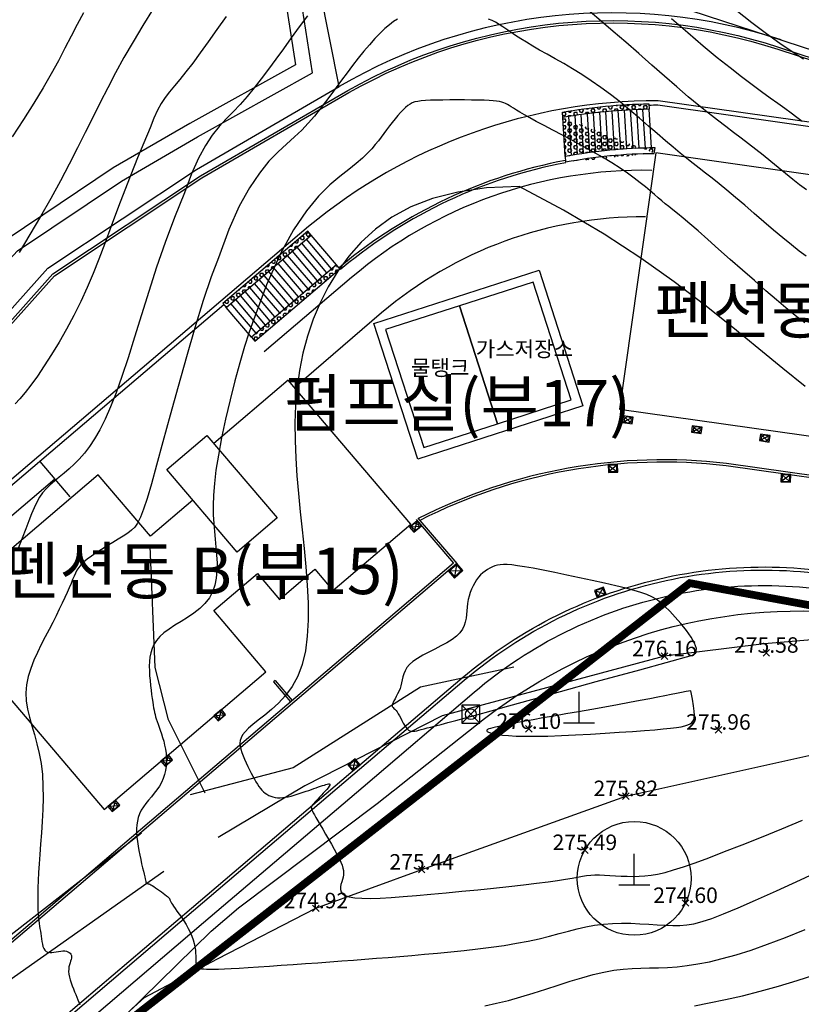
# Model space of a CAD drawing. Units: millimetres. Extents: x 2514518 to 3776018, y -6802699 to -6357199.
# Drawn here: x 2810443 to 2860863, y -6727820 to -6664271 of the extents above; entities that cross this region are included whole.
import ezdxf
from ezdxf.enums import TextEntityAlignment as Align

# ---------------------------------------------------------------- set-up
doc = ezdxf.new("R2010")
doc.units = ezdxf.units.MM
doc.header["$LTSCALE"] = 100
doc.linetypes.add('ACAD_ISO02W100', pattern=[15, 12, -3])
doc.linetypes.add('PHANTOM2', pattern=[31.75, 15.875, -3.175, 3.175, -3.175, 3.175, -3.175])
doc.layers.add('0-최종구역', color=2, linetype='PHANTOM2', lineweight=15)
for name, color, linetype in [('00계획고', 3, 'Continuous'), ('00구배', 21, 'Continuous'), ('00지적선', 8, 'ACAD_ISO02W100'), ('01도로계획', 4, 'Continuous'), ('02계획법면', 8, 'Continuous'), ('02빗물받이', 3, 'Continuous'), ('02홈통받이', 3, 'Continuous'), ('04조경석놓기', 11, 'Continuous'), ('0등고선1', 8, 'Continuous'), ('0등고선5', 6, 'Continuous'), ('1지적말목', 10, 'Continuous'), ('AB002', 7, 'Continuous'), ('COL', 2, 'Continuous'), ('TEXT', 7, 'Continuous'), ('글씨', 3, 'Continuous'), ('레벨', 8, 'Continuous'), ('연속도_행정구역리', 1, 'Continuous'), ('현황', 8, 'Continuous')]:
    doc.layers.add(name, color=color, linetype=linetype)
doc.styles.add('울릉도', font='Gulim.ttf')
doc.styles.add('울릉도L', font='Gulim.ttf')
pattern_1 = [(360, (3502122.41, -6445931.5), (5e-14, 216.50635), [125, -250]), (120, (3502122.41, -6445931.5), (-187.5, -108.253175), [125, -250]), (60, (3502247.41, -6445931.5), (-187.5, 108.253176), [125, -250])]

# ---------------------------------------------------------------- blocks, each defined once
blk = doc.blocks.new('AB002')
at = {"layer": 'AB002', "flags": 128}
for points in [[(0, 0), (0, 2)], [(-1, 0), (1, 0)]]:
    blk.add_lwpolyline(points, dxfattribs=at)
blk = doc.blocks.new('A$C1F442D2F')
at = {"layer": '1지적말목'}
for p, q in [((-0.576, 0.576), (0.576, -0.576)), ((0.576, 0.576), (-0.576, -0.576))]:
    blk.add_line(p, q, dxfattribs=at)
blk.add_lwpolyline([(-0.576, -0.576), (0.576, -0.576), (0.576, 0.576), (-0.576, 0.576)], close=True, dxfattribs=at)
blk.add_circle((0, 0), 0.346, dxfattribs=at)
blk = doc.blocks.new('POINT_CROSS')
at = {"color": 15, "linetype": 'Continuous'}
for p, q in [((-0.75, 0), (0.75, 0)), ((0, -0.75), (0, 0.75))]:
    blk.add_line(p, q, dxfattribs=at)
blk = doc.blocks.new('A$C3EBD1360')
at = {"layer": '글씨'}
blk.add_lwpolyline([(-2201, 816), (-5799, 696), (-5973, 5893), (-19665, 5435), (-19107, -11256), (-5415, -10798), (-5588, -5600), (-1890, -5477), (-1817, -7676), (1181, -7575), (1242, -9374), (7838, -9154), (7430, 3040), (1134, 2829)], dxfattribs=at)
at = {"layer": '글씨', "color": 2}
blk.add_lwpolyline([(-2288, 3415), (1110, 3529), (1344, -3468), (-2054, -3581), (-2288, 3415)], dxfattribs=at)

msp = doc.modelspace()

# ---------------------------------------------------------------- hatches: boundary and pattern name
at = {"layer": '04조경석놓기', "linetype": 'ByBlock'}
h = msp.add_hatch(dxfattribs=at)
h.set_pattern_fill('HEX', color=9, scale=1000, style=0)
h.set_pattern_definition(pattern_1)
edge = h.paths.add_edge_path()
edge.add_line((2845477, -6670587), (2845455, -6670237))
edge.add_arc((2851585, -6704726), 35029, 90.90998, 100.07828, ccw=False)
edge.add_line((2851029, -6669701), (2851051, -6670051))
edge.add_arc((2851585, -6704726), 34679, 90.88254, 100.14446)
edge.add_arc((2851585, -6704726), 31829, 90.35252, 100.73789, ccw=False)
edge.add_line((2851389, -6672897), (2851413, -6672547))
edge.add_arc((2851585, -6704726), 32179, 90.30656, 100.65931)
edge.add_line((2845633, -6673102), (2845655, -6673452))
h = msp.add_hatch(dxfattribs=at)
h.set_pattern_fill('HEX', color=9, scale=1000, style=0)
h.set_pattern_definition(pattern_1)
h.paths.add_polyline_path([(2823769, -6682853), (2829249, -6678184), (2829022, -6677917), (2823542, -6682586)])
h = msp.add_hatch(dxfattribs=at)
h.set_pattern_fill('HEX', color=9, scale=1000, style=0)
h.set_pattern_definition(pattern_1)
h.paths.add_polyline_path([(2831098, -6680353), (2830871, -6680087), (2825390, -6684756), (2825617, -6685022)])

# ---------------------------------------------------------------- linework, layer by layer
at = {"layer": '0-최종구역', "linetype": 'ByBlock', "const_width": 500, "flags": 128}
msp.add_lwpolyline([(2636866, -6759661), (2719053, -6766807), (2759021, -6774569), (2759021, -6774569), (2791512, -6749148), (2791512, -6749148), (2791512, -6749148), (2791512, -6749148), (2853668, -6700636), (2853668, -6700636), (2853668, -6700636), (2888830, -6707128), (2888830, -6707128), (2888830, -6707128), (2997853, -6710505)], dxfattribs=at)
at = {"layer": '00구배', "color": 0}
msp.add_line((2811734, -6692794), (2813679, -6695077), dxfattribs=at)
msp.add_lwpolyline([(2812706, -6693936), (2791069, -6712369)], dxfattribs=at)
at = {"layer": '00지적선'}
for points in [[(2853668, -6700636), (2853668, -6700636), (2791512, -6749148), (2759021, -6774569), (2759021, -6774569), (2759021, -6774569), (2719053, -6766807), (2719053, -6766807), (2719053, -6766807), (2719697, -6785820)], [(2853668, -6700636), (2853668, -6700636), (2853668, -6700636), (2853668, -6700636)]]:
    msp.add_lwpolyline(points, dxfattribs=at)
at = {"layer": '01도로계획'}
for p, q in [((2826925, -6706914), (2826811, -6707011)), ((2826811, -6707011), (2827913, -6708305)), ((2826925, -6706914), (2828028, -6708208))]:
    msp.add_line(p, q, dxfattribs=at)
for points in [[(2715939, -6709146), (2717048, -6710996, 0.365514), (2756700, -6724586, 0.06672), (2781366, -6710984), (2801604, -6692980), (2812583, -6680682), (2822116, -6674356), (2831609, -6668844, -0.211398), (2859398, -6666037), (2866625, -6668400), (2878280, -6673121), (2881722, -6673610), (2881701, -6673759)], [(2715803, -6709211), (2716919, -6711073, 0.365514), (2756755, -6724725, 0.066736), (2781460, -6711101), (2801710, -6693087), (2812682, -6680796), (2822195, -6674483), (2831684, -6668974, -0.211393), (2859352, -6666179), (2866573, -6668540), (2878240, -6673267), (2881706, -6673759)], [(2880730, -6673619), (2851625, -6669497, 0.175363), (2829072, -6677629), (2774549, -6724078, -0.033525), (2771677, -6726209, -0.033525)], [(2881155, -6676974), (2881570, -6674041), (2851603, -6669797, 0.004068), (2851035, -6669801, 0.004068)], [(2845649, -6673353, 0.127087), (2831196, -6680155), (2831041, -6680287)], [(2845677, -6673501, 0.127079), (2831292, -6680269), (2831138, -6680401)], [(2823615, -6682672), (2774744, -6724306, -0.033692), (2771824, -6726472, -0.033012)], [(2876492, -6692069), (2875973, -6695737), (2856031, -6692913, 0.148134), (2836156, -6696469)], [(2876641, -6692090), (2876100, -6695907), (2856011, -6693062, 0.147854), (2836257, -6696586)], [(2718574, -6765601), (2721437, -6763084, -0.230346), (2738310, -6758443, 0.226246), (2796539, -6742915), (2814462, -6727646), (2821532, -6721623), (2831810, -6712867), (2838983, -6706757, -0.123885), (2852108, -6700269, -0.123885), (2866741, -6700765), (2877197, -6703777), (2889980, -6707459, 0.087815), (2900583, -6708540, 0.09419), (2911614, -6705589)], [(2718706, -6765751), (2721569, -6763234, -0.230346), (2738273, -6758640, 0.226246), (2796669, -6743068), (2814592, -6727799), (2821662, -6721776), (2831940, -6713019), (2839113, -6706909, -0.123885), (2852150, -6700464, -0.123885), (2866686, -6700958), (2877141, -6703969), (2889925, -6707651, 0.087818), (2900598, -6708740, 0.09419), (2911701, -6705769, 0.09419)]]:
    msp.add_lwpolyline(points, format="xyb", dxfattribs=at)
msp.add_lwpolyline([(2833292, -6683887), (2843950, -6680447), (2846776, -6689202), (2836118, -6692642)], close=True, dxfattribs=at)
msp.add_lwpolyline([(2833292, -6683887), (2843950, -6680447), (2846776, -6689202), (2836118, -6692642)], close=True, dxfattribs=at)
for points in [[(2836019, -6696540), (2838426, -6699349), (2792648, -6738348)], [(2836133, -6696442), (2838637, -6699366), (2792745, -6738462)]]:
    msp.add_lwpolyline(points, dxfattribs=at)
at = {"layer": '02계획법면'}
for points in [[(2837435, -6657460), (2827247, -6660788), (2828243, -6667176), (2821426, -6670964), (2816483, -6673836), (2809640, -6678431), (2803652, -6684889), (2799943, -6687109), (2784287, -6685170), (2774148, -6696729), (2763516, -6704435), (2752792, -6710042), (2745323, -6712736), (2739004, -6712355), (2732705, -6711048), (2732476, -6710876)], [(2707440, -6693987), (2732073, -6712449), (2738805, -6713846), (2745542, -6714251), (2753397, -6711418), (2764308, -6705713), (2775164, -6697845), (2785289, -6686302), (2800161, -6688144), (2804288, -6685674), (2810294, -6679196), (2817014, -6674684), (2821920, -6671833), (2829339, -6667711), (2828366, -6661475), (2837716, -6658421)]]:
    msp.add_lwpolyline(points, dxfattribs=at)
for points in [[(2692011, -6671260), (2693721, -6671088), (2715222, -6706976), (2717477, -6710739, 0.365514), (2756519, -6724120, 0.066667), (2781050, -6710596), (2801250, -6692626), (2812253, -6680301), (2821852, -6673931), (2831050, -6668590), (2829833, -6662383), (2837716, -6658421), (2866795, -6667929), (2878416, -6672584), (2881711, -6673051)], [(2851226, -6673997, 0.183378), (2831844, -6680916), (2826208, -6685717)], [(2850802, -6676992, 0.179756), (2833790, -6683199), (2828175, -6688025)], [(2732701, -6758400, 0.246741), (2797317, -6743829), (2815240, -6728560), (2822310, -6722537), (2832589, -6713781), (2839761, -6707670, -0.123885), (2852361, -6701442, -0.123885), (2866409, -6701918), (2876865, -6704930), (2889650, -6708613, 0.087833), (2900671, -6709737, 0.09419), (2912135, -6706670)], [(2806075, -6736368), (2809840, -6735143), (2816143, -6729619), (2822791, -6723100), (2824566, -6721588), (2833508, -6714860), (2840436, -6709376, -0.20913), (2866132, -6702879), (2876588, -6705891), (2889650, -6708613)]]:
    msp.add_lwpolyline(points, format="xyb", dxfattribs=at)
msp.add_arc((2848676, -6698828), 35000, 71.89277, 120.23861, dxfattribs=at)
at = {"layer": '02빗물받이', "color": 1}
for p, q in [((2848456, -6693035), (2848974, -6693427)), ((2848964, -6693021), (2848467, -6693441)), ((2860127, -6693670), (2859604, -6694056)), ((2859619, -6693651), (2860111, -6694076)), ((2838167, -6699853), (2838947, -6699819)), ((2838626, -6699452), (2838487, -6700220)), ((2847588, -6701132), (2848204, -6701339)), ((2848065, -6700957), (2847728, -6701513)), ((2832067, -6712052), (2831937, -6712689)), ((2831677, -6712377), (2832327, -6712364))]:
    msp.add_line(p, q, dxfattribs=at)
at = {"layer": '02빗물받이'}
for points in [[(2848418, -6693493), (2849027, -6693477), (2849013, -6692969), (2848404, -6692985)], [(2848467, -6693441), (2848974, -6693427), (2848964, -6693021), (2848456, -6693035)], [(2859551, -6694105), (2860160, -6694129), (2860179, -6693621), (2859571, -6693598)], [(2859604, -6694056), (2860111, -6694076), (2860127, -6693670), (2859619, -6693651)], [(2838482, -6700306), (2839033, -6699825), (2838632, -6699366), (2838081, -6699847)], [(2838487, -6700220), (2838947, -6699819), (2838626, -6699452), (2838167, -6699853)], [(2847697, -6701578), (2848269, -6701369), (2848095, -6700892), (2847523, -6701102)], [(2847728, -6701513), (2848204, -6701339), (2848065, -6700957), (2847588, -6701132)], [(2831931, -6712760), (2832399, -6712370), (2832074, -6711980), (2831606, -6712370)], [(2831937, -6712689), (2832327, -6712364), (2832067, -6712052), (2831677, -6712377)]]:
    msp.add_lwpolyline(points, close=True, dxfattribs=at)
at = {"layer": '02홈통받이'}
for p, q in [((2849381, -6689846), (2849953, -6690357)), ((2850013, -6689935), (2849321, -6690267)), ((2853831, -6690477), (2854404, -6690988)), ((2854464, -6690566), (2853771, -6690898)), ((2858856, -6691107), (2858164, -6691439)), ((2858224, -6691017), (2858797, -6691529)), ((2836079, -6696615), (2835871, -6697354)), ((2835594, -6697031), (2836356, -6696939)), ((2823451, -6708790), (2823242, -6709528)), ((2822966, -6709205), (2823728, -6709113)), ((2819548, -6712132), (2820310, -6712040)), ((2820033, -6711717), (2819825, -6712456)), ((2816615, -6714644), (2816407, -6715383)), ((2816130, -6715059), (2816892, -6714967))]:
    msp.add_line(p, q, dxfattribs=at)
for points in [[(2849321, -6690267), (2849953, -6690357), (2850013, -6689935), (2849381, -6689846)], [(2853771, -6690898), (2854404, -6690988), (2854464, -6690566), (2853831, -6690477)], [(2858164, -6691439), (2858797, -6691529), (2858856, -6691107), (2858224, -6691017)], [(2835871, -6697354), (2836356, -6696939), (2836079, -6696615), (2835594, -6697031)], [(2823242, -6709528), (2823728, -6709113), (2823451, -6708790), (2822966, -6709205)], [(2819825, -6712456), (2820310, -6712040), (2820033, -6711717), (2819548, -6712132)], [(2816407, -6715383), (2816892, -6714967), (2816615, -6714644), (2816130, -6715059)]]:
    msp.add_lwpolyline(points, close=True, dxfattribs=at)
for centre in [(2849667, -6690101), (2854118, -6690732), (2858510, -6691273), (2835975, -6696985), (2823347, -6709159), (2819929, -6712086), (2816511, -6715013)]:
    msp.add_circle(centre, 213, dxfattribs=at)
at = {"layer": '04조경석놓기', "color": 9, "linetype": 'ByBlock'}
for p, q in [((2849211, -6672635), (2849052, -6670139)), ((2849610, -6672607), (2849452, -6670112)), ((2850009, -6672585), (2849851, -6670090)), ((2850409, -6672568), (2850251, -6670072)), ((2850809, -6672556), (2850651, -6670059)), ((2851209, -6672549), (2851051, -6670051)), ((2845633, -6673102), (2845477, -6670589)), ((2846029, -6673030), (2845873, -6670520)), ((2846426, -6672963), (2846270, -6670456)), ((2846823, -6672901), (2846667, -6670397)), ((2847220, -6672844), (2847065, -6670343)), ((2847617, -6672792), (2847459, -6670293)), ((2848015, -6672745), (2847857, -6670248)), ((2848413, -6672703), (2848255, -6670207)), ((2848812, -6672667), (2848654, -6670171)), ((2830871, -6680087), (2829249, -6678184)), ((2829957, -6680865), (2828336, -6678962)), ((2830262, -6680606), (2828640, -6678702)), ((2830566, -6680346), (2828945, -6678443)), ((2829348, -6681384), (2827727, -6679481)), ((2829653, -6681124), (2828031, -6679221)), ((2828435, -6682162), (2826813, -6680259)), ((2828739, -6681902), (2827118, -6679999)), ((2829044, -6681643), (2827422, -6679740)), ((2827826, -6682681), (2826204, -6680778)), ((2828130, -6682421), (2826509, -6680518)), ((2826912, -6683459), (2825291, -6681556)), ((2827217, -6683199), (2825595, -6681296)), ((2827521, -6682940), (2825900, -6681037)), ((2826303, -6683978), (2824682, -6682075)), ((2826608, -6683718), (2824986, -6681815)), ((2825390, -6684756), (2823769, -6682853)), ((2825694, -6684496), (2824073, -6682593)), ((2825999, -6684237), (2824378, -6682334))]:
    msp.add_line(p, q, dxfattribs=at)
for points in [[(2845477, -6670587), (2845455, -6670237, -0.040026), (2851029, -6669701), (2851051, -6670051, 0.040435), (2845477, -6670589)], [(2845655, -6673454, -0.045292), (2851382, -6672897), (2851432, -6672547, 0.045352), (2845633, -6673102), (2845655, -6673452)]]:
    msp.add_lwpolyline(points, format="xyb", dxfattribs=at)
for points in [[(2823769, -6682853), (2829249, -6678184), (2829022, -6677917), (2823542, -6682586), (2823769, -6682853)], [(2831098, -6680353), (2830871, -6680087), (2825390, -6684756), (2825617, -6685022), (2831098, -6680353)]]:
    msp.add_lwpolyline(points, dxfattribs=at)
at = {"layer": '0등고선1'}
for points in [[(2861190, -6675256), (2860757, -6674933), (2860307, -6674579), (2859844, -6674203), (2859371, -6673813), (2858893, -6673417), (2858413, -6673024), (2857935, -6672641), (2857462, -6672273), (2856986, -6671913), (2856498, -6671547), (2855990, -6671166), (2855451, -6670756), (2854875, -6670306), (2854250, -6669805), (2853569, -6669241), (2852826, -6668607), (2852035, -6667918), (2851213, -6667195), (2850377, -6666457), (2849544, -6665726), (2848731, -6665022), (2847956, -6664364), (2847235, -6663774)], [(2814555, -6663830), (2814156, -6664583), (2813764, -6665339), (2813363, -6666112), (2812937, -6666916), (2812472, -6667765), (2811952, -6668672), (2811362, -6669652), (2810694, -6670709), (2809967, -6671821)], [(2823760, -6664055), (2823165, -6664899), (2822605, -6665690), (2822084, -6666417), (2821604, -6667070), (2821169, -6667641), (2820779, -6668123), (2820430, -6668541), (2820116, -6668920), (2819831, -6669291), (2819570, -6669680), (2819327, -6670116), (2819095, -6670627), (2818869, -6671241)], [(2829002, -6664025), (2828469, -6664741), (2827953, -6665448), (2827453, -6666141), (2826968, -6666815), (2826494, -6667466), (2826029, -6668088), (2825572, -6668678), (2825119, -6669231), (2824669, -6669741), (2824219, -6670211), (2823769, -6670673), (2823319, -6671166), (2822869, -6671728), (2822419, -6672398), (2821969, -6673214), (2821519, -6674215), (2821069, -6675441)], [(2834821, -6664241), (2834562, -6664395), (2834291, -6664593), (2834002, -6664841), (2833690, -6665143), (2833358, -6665493), (2833011, -6665884), (2832652, -6666307), (2832287, -6666756), (2831921, -6667222), (2831558, -6667697), (2831202, -6668174), (2830857, -6668646), (2830517, -6669113), (2830175, -6669574), (2829823, -6670032), (2829454, -6670487), (2829060, -6670940), (2828634, -6671391), (2828169, -6671841), (2827659, -6672299), (2827108, -6672806), (2826522, -6673412), (2825906, -6674166), (2825267, -6675116), (2824611, -6676313), (2823943, -6677804), (2823269, -6679641)], [(2861178, -6679533), (2860735, -6679207), (2860229, -6678809), (2859669, -6678349), (2859071, -6677846), (2858452, -6677316), (2857827, -6676776), (2857210, -6676245), (2856619, -6675738), (2856069, -6675274), (2855570, -6674864), (2855115, -6674500), (2854691, -6674167), (2854285, -6673853), (2853887, -6673544), (2853481, -6673226), (2853057, -6672885), (2852602, -6672507), (2852106, -6672084), (2851573, -6671622), (2851008, -6671132), (2850419, -6670624), (2849810, -6670110), (2849190, -6669601), (2848563, -6669108), (2847935, -6668641), (2847314, -6668209), (2846704, -6667812), (2846110, -6667445), (2845535, -6667107), (2844986, -6666794), (2844467, -6666503), (2843982, -6666231), (2843535, -6665974), (2843132, -6665730), (2842767, -6665500), (2842436, -6665284), (2842135, -6665082), (2841860, -6664897), (2841604, -6664727), (2841364, -6664575), (2841135, -6664441), (2840913, -6664325), (2840692, -6664226)], [(2860915, -6670850), (2860575, -6670590), (2860207, -6670309), (2859802, -6670007), (2859354, -6669682), (2858857, -6669326), (2858306, -6668927), (2857694, -6668478), (2857016, -6667968), (2856268, -6667387), (2855443, -6666726), (2854535, -6665974), (2853546, -6665129), (2852498, -6664214)], [(2861086, -6683836), (2860766, -6683600), (2860365, -6683284), (2859869, -6682874), (2859267, -6682361), (2858580, -6681765), (2857836, -6681112), (2857060, -6680428), (2856282, -6679740), (2855528, -6679072), (2854826, -6678453), (2854202, -6677907), (2853678, -6677455), (2853243, -6677087), (2852883, -6676787), (2852581, -6676541), (2852322, -6676332), (2852088, -6676145), (2851865, -6675964), (2851635, -6675774), (2851386, -6675562), (2851110, -6675326), (2850803, -6675069), (2850460, -6674791), (2850077, -6674494), (2849648, -6674180), (2849169, -6673851), (2848635, -6673507), (2848046, -6673152), (2847416, -6672791), (2846762, -6672429), (2846102, -6672074), (2845455, -6671731), (2844839, -6671407), (2844271, -6671108), (2843769, -6670841), (2843347, -6670609), (2842999, -6670411), (2842715, -6670244), (2842485, -6670103), (2842299, -6669986), (2842147, -6669889), (2842018, -6669808), (2841902, -6669741), (2841790, -6669683), (2841672, -6669633), (2841542, -6669592), (2841390, -6669557), (2841208, -6669529), (2840988, -6669506), (2840722, -6669488), (2840402, -6669474), (2840024, -6669463), (2839598, -6669455), (2839141, -6669451), (2838669, -6669449), (2838196, -6669451), (2837740, -6669455), (2837314, -6669463), (2836935, -6669474), (2836615, -6669489), (2836348, -6669509), (2836125, -6669540), (2835935, -6669582), (2835771, -6669641), (2835623, -6669718), (2835481, -6669817), (2835335, -6669941), (2835180, -6670092), (2835014, -6670267), (2834840, -6670462), (2834660, -6670674), (2834478, -6670898), (2834295, -6671131), (2834113, -6671369), (2833935, -6671607), (2833762, -6671844), (2833581, -6672084), (2833382, -6672334), (2833152, -6672599), (2832878, -6672886), (2832548, -6673201), (2832149, -6673551), (2831669, -6673941), (2831099, -6674387), (2830447, -6674939), (2829725, -6675658), (2828944, -6676603), (2828116, -6677834), (2827253, -6679411), (2826367, -6681393), (2825469, -6683841)], [(2818869, -6671241), (2818049, -6673194), (2817371, -6674878), (2816808, -6676334), (2816335, -6677601), (2815925, -6678718), (2815551, -6679725), (2815186, -6680660), (2814805, -6681564), (2814387, -6682467), (2813936, -6683365), (2813464, -6684242), (2812982, -6685087), (2812500, -6685884), (2812029, -6686622), (2811581, -6687285), (2811166, -6687860), (2810792, -6688339), (2810459, -6688737), (2810160, -6689073)], [(2821069, -6675441), (2820421, -6677032), (2819824, -6678641), (2819274, -6680242), (2818764, -6681812), (2818291, -6683326), (2817849, -6684761), (2817434, -6686091), (2817040, -6687293), (2816664, -6688348), (2816301, -6689265), (2815951, -6690057), (2815609, -6690738), (2815275, -6691322), (2814945, -6691823), (2814616, -6692256), (2814287, -6692633), (2813956, -6692967), (2813626, -6693269), (2813302, -6693544), (2812988, -6693802), (2812689, -6694050), (2812408, -6694296), (2812151, -6694547), (2811921, -6694812), (2811721, -6695098), (2811543, -6695413), (2811376, -6695767), (2811209, -6696166), (2811032, -6696621), (2810835, -6697138), (2810607, -6697727), (2810338, -6698395)], [(2823269, -6679641), (2822793, -6680871), (2822278, -6682404), (2821739, -6684150), (2821193, -6686023), (2820657, -6687935), (2820148, -6689797), (2819682, -6691521), (2819276, -6693021), (2818941, -6694229), (2818667, -6695165), (2818437, -6695872), (2818237, -6696389), (2818050, -6696760), (2817860, -6697025), (2817651, -6697227), (2817408, -6697405), (2817120, -6697596), (2816794, -6697801), (2816444, -6698016), (2816084, -6698237), (2815725, -6698460), (2815381, -6698680), (2815066, -6698893), (2814792, -6699095), (2814569, -6699282), (2814391, -6699460), (2814249, -6699634), (2814133, -6699810), (2814036, -6699994), (2813947, -6700192), (2813858, -6700411), (2813758, -6700656), (2813642, -6700932), (2813507, -6701238), (2813354, -6701573), (2813183, -6701936), (2812995, -6702325), (2812791, -6702738), (2812571, -6703173), (2812335, -6703630), (2812086, -6704105), (2811833, -6704597), (2811586, -6705103), (2811358, -6705618), (2811158, -6706141), (2810999, -6706667), (2810890, -6707195), (2810844, -6707721), (2810867, -6708243), (2810948, -6708766), (2811072, -6709297), (2811225, -6709841), (2811392, -6710406), (2811558, -6710998), (2811708, -6711622), (2811827, -6712286), (2811904, -6712992), (2811943, -6713731), (2811950, -6714490), (2811931, -6715257), (2811894, -6716018), (2811846, -6716762), (2811793, -6717474), (2811743, -6718143), (2811699, -6718759), (2811665, -6719321), (2811639, -6719831), (2811620, -6720294), (2811609, -6720710), (2811604, -6721084), (2811607, -6721417), (2811615, -6721712), (2811629, -6721972), (2811648, -6722203), (2811670, -6722409), (2811695, -6722596), (2811721, -6722769), (2811748, -6722933), (2811775, -6723095), (2811799, -6723259), (2811822, -6723429), (2811845, -6723602), (2811871, -6723772), (2811904, -6723934), (2811945, -6724083), (2811998, -6724215), (2812066, -6724323), (2812151, -6724403), (2812256, -6724451), (2812378, -6724472), (2812512, -6724472), (2812654, -6724456), (2812800, -6724433), (2812947, -6724406), (2813089, -6724384), (2813224, -6724371), (2813347, -6724374), (2813456, -6724392), (2813552, -6724423), (2813633, -6724467), (2813697, -6724523), (2813745, -6724589), (2813775, -6724663), (2813786, -6724746), (2813779, -6724836), (2813757, -6724934), (2813725, -6725039), (2813689, -6725154), (2813653, -6725278), (2813623, -6725412), (2813604, -6725557), (2813601, -6725713), (2813618, -6725882), (2813652, -6726060), (2813701, -6726245), (2813762, -6726435), (2813832, -6726627), (2813907, -6726818), (2813984, -6727005), (2814061, -6727187), (2814134, -6727360), (2814203, -6727526), (2814268, -6727683), (2814329, -6727832)], [(2825469, -6683841), (2825222, -6684494), (2824939, -6685370), (2824635, -6686415), (2824322, -6687578), (2824014, -6688807), (2823726, -6690050), (2823469, -6691254), (2823258, -6692368), (2823103, -6693351), (2823000, -6694210), (2822941, -6694964), (2822919, -6695631), (2822927, -6696230), (2822957, -6696779), (2823001, -6697299), (2823053, -6697806), (2823105, -6698315), (2823148, -6698826), (2823171, -6699332), (2823167, -6699828), (2823124, -6700307), (2823035, -6700765), (2822889, -6701195), (2822677, -6701592), (2822395, -6701952), (2822054, -6702279), (2821673, -6702578), (2821267, -6702854), (2820855, -6703113), (2820453, -6703360), (2820080, -6703601), (2819751, -6703842), (2819480, -6704086), (2819265, -6704336), (2819100, -6704591), (2818978, -6704854), (2818894, -6705125), (2818841, -6705404), (2818814, -6705693), (2818805, -6705991), (2818810, -6706300), (2818826, -6706614), (2818850, -6706928), (2818881, -6707236), (2818916, -6707534), (2818953, -6707816), (2818990, -6708076), (2819025, -6708309), (2819055, -6708511), (2819084, -6708687), (2819111, -6708844), (2819140, -6708987), (2819172, -6709124), (2819209, -6709261), (2819253, -6709405), (2819306, -6709561), (2819368, -6709736), (2819438, -6709928), (2819512, -6710137), (2819588, -6710359), (2819662, -6710595), (2819732, -6710841), (2819793, -6711097), (2819844, -6711360), (2819881, -6711630), (2819902, -6711902), (2819905, -6712177), (2819889, -6712451), (2819852, -6712722), (2819791, -6712989), (2819706, -6713249), (2819593, -6713501), (2819454, -6713742), (2819293, -6713974), (2819118, -6714199), (2818935, -6714419), (2818754, -6714637), (2818579, -6714854), (2818420, -6715072), (2818283, -6715294), (2818173, -6715521), (2818090, -6715754), (2818032, -6715993), (2817997, -6716240), (2817982, -6716495), (2817984, -6716758), (2818003, -6717030), (2818035, -6717312), (2818078, -6717604), (2818130, -6717899), (2818187, -6718193), (2818248, -6718480), (2818309, -6718753), (2818368, -6719006), (2818423, -6719234), (2818470, -6719430), (2818507, -6719591), (2818536, -6719718), (2818559, -6719816), (2818576, -6719889), (2818589, -6719940), (2818601, -6719975), (2818612, -6719996), (2818625, -6720009), (2818641, -6720016), (2818661, -6720021), (2818688, -6720027), (2818724, -6720036), (2818770, -6720050), (2818828, -6720074), (2818900, -6720108), (2818988, -6720157), (2819092, -6720221), (2819209, -6720298), (2819333, -6720384), (2819461, -6720475), (2819587, -6720566), (2819705, -6720655), (2819813, -6720737), (2819904, -6720809), (2819974, -6720867), (2820027, -6720912), (2820064, -6720948), (2820089, -6720976), (2820104, -6720999), (2820113, -6721019), (2820119, -6721038), (2820124, -6721059), (2820132, -6721084), (2820145, -6721117), (2820166, -6721159), (2820196, -6721215), (2820240, -6721287), (2820299, -6721379), (2820375, -6721494), (2820472, -6721634), (2820590, -6721801), (2820726, -6721993), (2820871, -6722206), (2821022, -6722433), (2821171, -6722672), (2821313, -6722918), (2821442, -6723167), (2821551, -6723413), (2821636, -6723654), (2821699, -6723886), (2821744, -6724109), (2821774, -6724319), (2821791, -6724515), (2821801, -6724695), (2821805, -6724857), (2821809, -6724999), (2821814, -6725120), (2821824, -6725222), (2821843, -6725305), (2821873, -6725372), (2821918, -6725426), (2821982, -6725467), (2822067, -6725499), (2822177, -6725522), (2822315, -6725540), (2822487, -6725550), (2822701, -6725555), (2822961, -6725553), (2823275, -6725544), (2823648, -6725529), (2824088, -6725507), (2824601, -6725478), (2825189, -6725442), (2825844, -6725400), (2826552, -6725352), (2827301, -6725301), (2828079, -6725247), (2828872, -6725191), (2829668, -6725134), (2830454, -6725077), (2831221, -6725021), (2831972, -6724965), (2832715, -6724909), (2833457, -6724852), (2834204, -6724792), (2834964, -6724730), (2835744, -6724663), (2836550, -6724592), (2837388, -6724516), (2838248, -6724432), (2839119, -6724342), (2839991, -6724242), (2840852, -6724133), (2841690, -6724014), (2842494, -6723883), (2843254, -6723740), (2843961, -6723585), (2844621, -6723422), (2845242, -6723258), (2845835, -6723099), (2846408, -6722952), (2846970, -6722822), (2847531, -6722716), (2848099, -6722639), (2848680, -6722597), (2849270, -6722584), (2849862, -6722593), (2850447, -6722617), (2851019, -6722651), (2851570, -6722686), (2852092, -6722716), (2852578, -6722734), (2853028, -6722733), (2853469, -6722699), (2853937, -6722621), (2854468, -6722486), (2855095, -6722279), (2855855, -6721989), (2856783, -6721602), (2857914, -6721105), (2859267, -6720493), (2860801, -6719788), (2862460, -6719019)], [(2853848, -6705292), (2854060, -6705131), (2854093, -6704865), (2853981, -6704519), (2853756, -6704118), (2853450, -6703686), (2853096, -6703248), (2852726, -6702830), (2852372, -6702455), (2852059, -6702143), (2851774, -6701890), (2851498, -6701682), (2851211, -6701511), (2850891, -6701365), (2850518, -6701232), (2850074, -6701102), (2849536, -6700963), (2848892, -6700809), (2848164, -6700641), (2847378, -6700465), (2846562, -6700288), (2845746, -6700115), (2844955, -6699952), (2844219, -6699806), (2843566, -6699681), (2843016, -6699583), (2842562, -6699511), (2842191, -6699464), (2841890, -6699439), (2841643, -6699434), (2841438, -6699449), (2841260, -6699480), (2841096, -6699527), (2840935, -6699588), (2840775, -6699662), (2840617, -6699751), (2840463, -6699855), (2840315, -6699974), (2840172, -6700108), (2840037, -6700258), (2839911, -6700425), (2839795, -6700608), (2839690, -6700806), (2839595, -6701016), (2839512, -6701237), (2839441, -6701467), (2839381, -6701702), (2839335, -6701942), (2839301, -6702184), (2839279, -6702426), (2839260, -6702668), (2839234, -6702908), (2839189, -6703146), (2839116, -6703380), (2839004, -6703612), (2838842, -6703838), (2838620, -6704060), (2838332, -6704276), (2837991, -6704486), (2837615, -6704693), (2837220, -6704896), (2836826, -6705097), (2836448, -6705296), (2836105, -6705494), (2835814, -6705692), (2835588, -6705891), (2835421, -6706091), (2835302, -6706290), (2835220, -6706488), (2835163, -6706685), (2835121, -6706879), (2835083, -6707071), (2835038, -6707259), (2834977, -6707443), (2834903, -6707621), (2834822, -6707790), (2834738, -6707950), (2834658, -6708096), (2834585, -6708227), (2834527, -6708342), (2834487, -6708437), (2834470, -6708513), (2834474, -6708573), (2834497, -6708623), (2834536, -6708671), (2834587, -6708721), (2834649, -6708779), (2834718, -6708853), (2834791, -6708947), (2834867, -6709065), (2834943, -6709204), (2835022, -6709354), (2835102, -6709510), (2835183, -6709664), (2835266, -6709808), (2835351, -6709937), (2835437, -6710042), (2835525, -6710117), (2835616, -6710166), (2835713, -6710191), (2835817, -6710196), (2835931, -6710184), (2836057, -6710159), (2836196, -6710124), (2836350, -6710082), (2836524, -6710037), (2836726, -6709985), (2836970, -6709924), (2837265, -6709848), (2837624, -6709754), (2838058, -6709639), (2838578, -6709499), (2839196, -6709330), (2839933, -6709127), (2840847, -6708873), (2842007, -6708551), (2843479, -6708142), (2845331, -6707630), (2847631, -6706996), (2850448, -6706223), (2853848, -6705292)], [(2853737, -6707593), (2853438, -6707638), (2853134, -6707691), (2852812, -6707753), (2852459, -6707824), (2852062, -6707905), (2851608, -6707998), (2851083, -6708102), (2850476, -6708219), (2849778, -6708349), (2849008, -6708489), (2848189, -6708635), (2847345, -6708784), (2846500, -6708933), (2845677, -6709077), (2844900, -6709213), (2844193, -6709338), (2843573, -6709450), (2843039, -6709547), (2842581, -6709633), (2842191, -6709708), (2841861, -6709774), (2841582, -6709832), (2841345, -6709883), (2841142, -6709930), (2840966, -6709973), (2840819, -6710013), (2840703, -6710051), (2840622, -6710089), (2840576, -6710127), (2840571, -6710166), (2840608, -6710207), (2840690, -6710251), (2840821, -6710299), (2841007, -6710348), (2841257, -6710396), (2841578, -6710440), (2841978, -6710477), (2842465, -6710505), (2843046, -6710521), (2843729, -6710521), (2844516, -6710505), (2845385, -6710474), (2846307, -6710432), (2847255, -6710380), (2848201, -6710323), (2849116, -6710264), (2849972, -6710204), (2850742, -6710148), (2851404, -6710097), (2851962, -6710049), (2852425, -6710004), (2852805, -6709957), (2853111, -6709908), (2853355, -6709853), (2853546, -6709791), (2853695, -6709719), (2853811, -6709633), (2853894, -6709522), (2853946, -6709373), (2853967, -6709172), (2853956, -6708907), (2853914, -6708564), (2853841, -6708130), (2853737, -6707593)], [(2840448, -6727915), (2841207, -6727755), (2841983, -6727565), (2842774, -6727344), (2843574, -6727100), (2844375, -6726843), (2845169, -6726585), (2845948, -6726334), (2846704, -6726103), (2847429, -6725901), (2848116, -6725740), (2848760, -6725625), (2849368, -6725551), (2849950, -6725507), (2850518, -6725484), (2851081, -6725471), (2851651, -6725458), (2852237, -6725436), (2852851, -6725394), (2853501, -6725323), (2854199, -6725217), (2854951, -6725069), (2855768, -6724874), (2856658, -6724627), (2857629, -6724320), (2858691, -6723948), (2859852, -6723506), (2861116, -6722991)], [(2853975, -6727914), (2854928, -6727735), (2855965, -6727517), (2857068, -6727263), (2858220, -6726974), (2859403, -6726650), (2860599, -6726294), (2861791, -6725906)]]:
    msp.add_lwpolyline(points, dxfattribs=at)
at = {"layer": '0등고선5'}
for points in [[(2819058, -6663576), (2818385, -6664647), (2817754, -6665692), (2817169, -6666707), (2816628, -6667694), (2816120, -6668660), (2815634, -6669617), (2815156, -6670578), (2814674, -6671552), (2814174, -6672551), (2813643, -6673586), (2813069, -6674669), (2812444, -6675805), (2811782, -6676972), (2811100, -6678143), (2810417, -6679290)], [(2861010, -6666809), (2860276, -6666348), (2859481, -6665812), (2858616, -6665189), (2857671, -6664470), (2856637, -6663646)], [(2842669, -6675041), (2840556, -6675132), (2838700, -6675392), (2837079, -6675805), (2835669, -6676353), (2834446, -6677018), (2833388, -6677783), (2832470, -6678630), (2831669, -6679541), (2830965, -6680501), (2830351, -6681502), (2829823, -6682538), (2829377, -6683603), (2829009, -6684692), (2828716, -6685798), (2828492, -6686917), (2828335, -6688041), (2828240, -6689166), (2828200, -6690293), (2828207, -6691424), (2828252, -6692562), (2828329, -6693706), (2828429, -6694861), (2828545, -6696027), (2828669, -6697207), (2828792, -6698400), (2828903, -6699593), (2828991, -6700770), (2829044, -6701917), (2829050, -6703016), (2828997, -6704054), (2828875, -6705014), (2828670, -6705881), (2828377, -6706643), (2828012, -6707306), (2827595, -6707881), (2827148, -6708376), (2826692, -6708801), (2826248, -6709167), (2825837, -6709483), (2825481, -6709759), (2825196, -6710004), (2824979, -6710224), (2824823, -6710426), (2824722, -6710615), (2824667, -6710796), (2824653, -6710976), (2824671, -6711159), (2824715, -6711353), (2824777, -6711560), (2824856, -6711779), (2824946, -6712005), (2825047, -6712235), (2825153, -6712464), (2825263, -6712688), (2825373, -6712903), (2825480, -6713105), (2825583, -6713292), (2825681, -6713462), (2825777, -6713616), (2825872, -6713756), (2825967, -6713883), (2826066, -6713996), (2826168, -6714097), (2826275, -6714187), (2826390, -6714265), (2826512, -6714333), (2826642, -6714389), (2826779, -6714434), (2826925, -6714465), (2827078, -6714484), (2827239, -6714489), (2827409, -6714480), (2827587, -6714458), (2827772, -6714422), (2827961, -6714377), (2828153, -6714324), (2828346, -6714265), (2828538, -6714202), (2828727, -6714137), (2828912, -6714072), (2829090, -6714010), (2829261, -6713950), (2829424, -6713894), (2829578, -6713841), (2829723, -6713791), (2829858, -6713746), (2829983, -6713705), (2830096, -6713669), (2830197, -6713638), (2830284, -6713614), (2830355, -6713600), (2830409, -6713598), (2830442, -6713609), (2830453, -6713637), (2830440, -6713684), (2830401, -6713751), (2830336, -6713840), (2830247, -6713947), (2830143, -6714067), (2830027, -6714195), (2829906, -6714326), (2829786, -6714454), (2829672, -6714575), (2829570, -6714683), (2829484, -6714774), (2829414, -6714851), (2829359, -6714914), (2829318, -6714968), (2829288, -6715014), (2829268, -6715054), (2829257, -6715092), (2829254, -6715129), (2829257, -6715169), (2829269, -6715217), (2829292, -6715278), (2829330, -6715358), (2829384, -6715462), (2829459, -6715596), (2829556, -6715765), (2829678, -6715975), (2829827, -6716228), (2829997, -6716517), (2830180, -6716831), (2830370, -6717159), (2830558, -6717490), (2830738, -6717814), (2830902, -6718120), (2831043, -6718397), (2831154, -6718637), (2831238, -6718844), (2831295, -6719025), (2831328, -6719186), (2831340, -6719333), (2831332, -6719473), (2831307, -6719613), (2831267, -6719758), (2831217, -6719915), (2831168, -6720078), (2831134, -6720242), (2831131, -6720403), (2831172, -6720554), (2831271, -6720689), (2831443, -6720804), (2831702, -6720893), (2832059, -6720951), (2832513, -6720980), (2833057, -6720984), (2833687, -6720965), (2834398, -6720925), (2835185, -6720868), (2836043, -6720798), (2836966, -6720716), (2837947, -6720625), (2838966, -6720528), (2839997, -6720426), (2841018, -6720322), (2842005, -6720217), (2842934, -6720113), (2843782, -6720011), (2844525, -6719915), (2845146, -6719825), (2845659, -6719743), (2846082, -6719669), (2846436, -6719605), (2846740, -6719552), (2847014, -6719511), (2847278, -6719483), (2847552, -6719469), (2847851, -6719469), (2848175, -6719480), (2848519, -6719498), (2848880, -6719520), (2849253, -6719541), (2849633, -6719556), (2850015, -6719564), (2850397, -6719558), (2850776, -6719536), (2851169, -6719490), (2851595, -6719414), (2852072, -6719303), (2852621, -6719148), (2853261, -6718943), (2854011, -6718682), (2854890, -6718358), (2855910, -6717968), (2857052, -6717519), (2858290, -6717023), (2859597, -6716489), (2860948, -6715930)], [(2861121, -6687954), (2859669, -6686791), (2858118, -6685517), (2856450, -6684146), (2854641, -6682699), (2852669, -6681197), (2850509, -6679659), (2848138, -6678107), (2845532, -6676561), (2842669, -6675041)]]:
    msp.add_lwpolyline(points, dxfattribs=at)
at = {"layer": 'COL', "color": 9}
for points in [[(2846021, -6688815), (2843563, -6681202), (2838805, -6682738), (2841263, -6690351)], [(2841263, -6690351), (2838805, -6682738), (2834047, -6684274), (2836504, -6691887)]]:
    msp.add_lwpolyline(points, close=True, dxfattribs=at)
at = {"layer": '연속도_행정구역리'}
for points in [[(3048798, -6697728), (3039260, -6699131), (3028881, -6701550), (2997853, -6710505), (2888830, -6707128), (2853668, -6700636), (2791512, -6749148), (2759021, -6774569), (2719053, -6766807), (2636866, -6759661), (2609288, -6715041), (2602194, -6700208), (2609160, -6673381), (2580870, -6582741), (2572076, -6549171), (2573050, -6514104), (2576737, -6444367), (2567759, -6427276)], [(2638296, -6785820), (2636866, -6759661), (2719053, -6766807), (2759021, -6774569), (2791512, -6749148), (2853668, -6700636), (2888830, -6707128), (2997853, -6710505), (3028881, -6701550), (3039260, -6699131), (3048798, -6697728)]]:
    msp.add_lwpolyline(points, dxfattribs=at)
at = {"layer": '현황'}
for p, q in [((2819181, -6706086), (2818865, -6698252)), ((2863260, -6704165), (2858464, -6704553)), ((2858464, -6704553), (2852037, -6705354)), ((2852037, -6705354), (2837703, -6709203)), ((2820038, -6709467), (2819181, -6706086)), ((2842312, -6706068), (2836307, -6707352)), ((2836307, -6707352), (2828075, -6712554)), ((2849544, -6714384), (2874315, -6708895)), ((2822407, -6714193), (2820038, -6709467)), ((2837703, -6709203), (2828846, -6713728)), ((2828075, -6712554), (2821448, -6714308)), ((2828846, -6713728), (2823236, -6717055)), ((2836376, -6719126), (2849544, -6714384)), ((2818307, -6716777), (2807057, -6725542)), ((2819732, -6719257), (2808082, -6727477)), ((2829551, -6721624), (2836376, -6719126)), ((2823206, -6724882), (2829551, -6721624)), ((2818495, -6727384), (2823206, -6724882)), ((2798089, -6745676), (2818495, -6727384))]:
    msp.add_line(p, q, dxfattribs=at)
msp.add_circle((2850086, -6719691), 3671, dxfattribs=at)

# ---------------------------------------------------------------- block references
at = {"layer": '1지적말목', "xscale": 1000, "yscale": 1000, "zscale": 1000}
msp.add_blockref('A$C1F442D2F', (2839550, -6709099), dxfattribs=at)
at = {"layer": 'AB002', "xscale": 1000, "yscale": 1000, "zscale": 1000}
for p in [(2846533, -6709652), (2850086, -6720109)]:
    msp.add_blockref('AB002', p, dxfattribs=at)
at = {"layer": '글씨'}
for p, rotation in [((2869913, -6681630), 350.0233106530187), ((2823843, -6694550), 38.50296250096218)]:
    msp.add_blockref('A$C3EBD1360', p, dxfattribs=dict(at, rotation=rotation))
at = {"layer": '레벨', "xscale": 400.0000000031545, "yscale": 399.9999999944121, "zscale": 400, "rotation": 45}
for p in [(2852037, -6705354), (2858608, -6705129), (2843283, -6710043), (2855516, -6710098), (2849544, -6714384), (2846902, -6717864), (2836376, -6719126), (2853396, -6721280), (2829551, -6721624)]:
    msp.add_blockref('POINT_CROSS', p, dxfattribs=at)

# ---------------------------------------------------------------- texts
at = {"layer": '00계획고', "style": '울릉도L'}
for s, p in [('가스저장소', (2839864, -6686025)), ('가스저장소', (2839864, -6686025)), ('물탱크', (2835682, -6687241)), ('물탱크', (2835682, -6687241))]:
    msp.add_text(s, height=1000, dxfattribs=at).set_placement(p)
at = {"layer": 'TEXT', "style": '울릉도L'}
for s, p in [('펜션동 A(부14)', (2851383, -6684514, -270000)), ('펌프실(부17)', (2827492, -6690523, -270000)), ('펜션동 B(부15)', (2809233, -6701345, -270000))]:
    msp.add_text(s, height=3000, dxfattribs=at).set_placement(p)
at = {"layer": '레벨', "style": '울릉도'}
for s, p in [('276.16', (2852037, -6705354)), ('275.58', (2858608, -6705129)), ('276.10', (2843283, -6710043)), ('275.96', (2855516, -6710098)), ('275.82', (2849544, -6714384)), ('275.49', (2846902, -6717864)), ('275.44', (2836376, -6719126)), ('274.60', (2853396, -6721280)), ('274.92', (2829551, -6721624))]:
    msp.add_text(s, height=1000, dxfattribs=at).set_placement(p, align=Align.CENTER)

doc.saveas('drawing.dxf')
